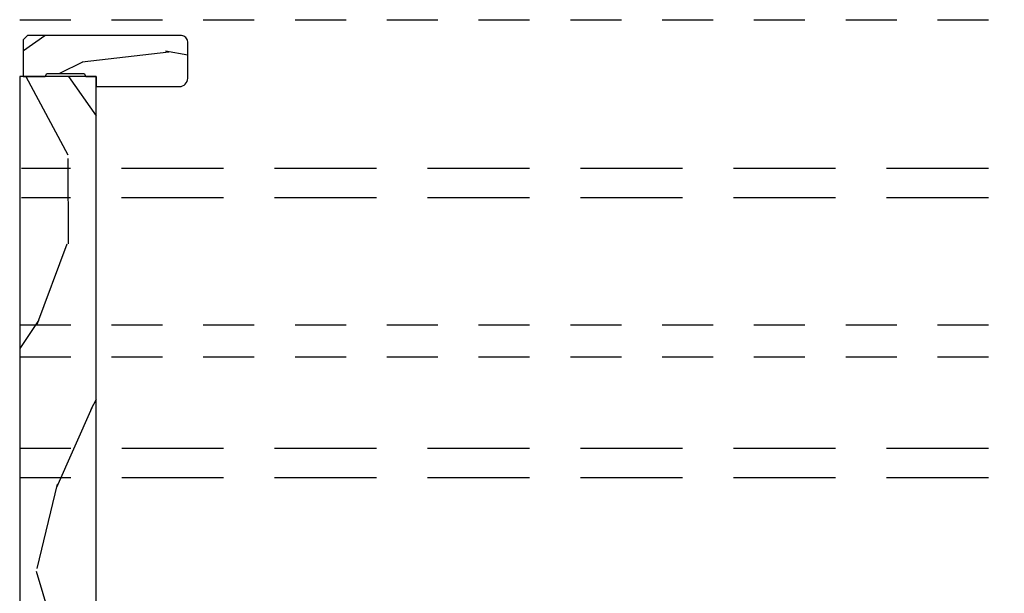
# Model space of a CAD drawing. Units: inches. Extents: x 0 to 469, y 0 to 301.
# Drawn here: x 24 to 27, y 23 to 24 of the extents above; entities that cross this region are included whole.
import ezdxf

# ---------------------------------------------------------------- set-up
doc = ezdxf.new("R2010")
doc.units = ezdxf.units.IN
doc.header["$MEASUREMENT"] = 0
doc.linetypes.add('DASHED', pattern=[0.75, 0.5, -0.25])
doc.linetypes.add('DASHEDX2', pattern=[1.5, 1, -0.5])
for name, color, linetype in [('ZP-SCMT-DTLS', 170, 'Continuous'), ('ZP-SECT-TRCK-LOWR', 155, 'DASHEDX2'), ('ZP-SECT-TRCK-UPPR', 155, 'DASHED'), ('ZP-SECT-WOOD', 104, 'Continuous')]:
    doc.layers.add(name, color=color, linetype=linetype)

# ---------------------------------------------------------------- blocks, each defined once
blk = doc.blocks.new('125WFM - Floor Plan Multi Slide Contmp Stacked Track')
at = {"layer": 'ZP-SCMT-DTLS'}
h = blk.add_hatch(dxfattribs=at)
h.set_pattern_fill('WOOD3', color=256, scale=5, angle=2.544443745170813e-14, style=0, pattern_type=2)
h.set_pattern_definition([(355.2364000000001, (0.840962561439369, 11.82643645518101), (-55.00000473159793, 4.999957663306285), [0.6020799999999976, -59.60589499999983]), (11.30990000000003, (1.440962561439392, 11.77643645518106), (20.00000376115476, 4.999988160808039), [0.764855, -24.730245]), (45.00000000000003, (2.190962561439392, 11.92643645518103), (-2.220446736365016e-15, 5.00000154724476), [0.565685, -6.505380000000001]), (46.84760000000004, (2.590962561439369, 12.32643645518101), (70.00001416941095, 74.99998768754277), [1.096585, -108.561975]), (12.99460000000003, (3.340962561439369, 13.12643645518108), (-45.00000383874698, -9.999987887891756), [0.667085, -66.041235]), (2.544443745170813e-14, (3.990962561439346, 13.27643645518106), (4.999999999999998, 5.000000000000002), [1.25, -3.75]), (350.5377, (5.240962561439346, 13.27643645518106), (-25.00000386847653, 4.999990696012174), [0.608275, -29.805535]), (354.2894000000001, (0.840962561439369, 13.17643645518103), (-44.99999711747927, 5.000006573331437), [0.502495, -49.746885]), (2.544443745170813e-14, (1.340962561439369, 13.12643645518108), (4.999999999999998, 5.000000000000002), [0.75, -4.25]), (28.30080000000003, (2.090962561439369, 13.12643645518108), (54.9999755988154, 30.00004437104654), [0.73824, -73.085875]), (52.12500000000004, (2.740962561439346, 13.47643645518104), (-20.0000093244597, -24.99999549693609), [1.140175, -55.86859499999999]), (39.28940000000003, (3.440962561439392, 14.37643645518108), (30.00000319791259, 24.99999815954913), [0.7106349999999999, -70.35271999999999]), (6.340200000000025, (3.990962561439346, 14.82643645518101), (39.99999701303211, 5.000007894798486), [0.90554, -44.371385]), (348.1113, (4.890962561439437, 14.92643645518103), (-69.99998650524672, 15.00005267624421), [0.9708249999999976, -96.11161499999969]), (353.2902, (0.840962561439369, 14.72643645518104), (45.00000498875652, -4.999969406220122), [0.85586, -84.73035000000002]), (3.36650000000002, (1.690962561439392, 14.62643645518108), (79.99999660984349, 5.000054816772509), [0.85147, -84.295465]), (33.69010000000003, (2.540962561439301, 14.67643645518103), (-9.999997788855799, -5.000006672535964), [0.9013899999999999, -17.12637]), (47.48960000000003, (3.290962561439301, 15.17643645518103), (49.99995359173403, 55.00004336935602), [0.8139400000000001, -80.58016]), (14.93140000000003, (3.840962561439369, 15.77643645518106), (55.00000267462762, 14.99998476989073), [0.7762100000000001, -76.84466499999999]), (2.544443745170813e-14, (4.590962561439369, 15.97643645518104), (4.999999999999998, 5.000000000000002), [0.6, -4.4]), (347.0054000000001, (5.190962561439392, 15.97643645518104), (45.00000383874699, -9.999987887891708), [0.667085, -66.041235]), (2.544443745170813e-14, (2.390962561439437, 10.97643645518104), (4.999999999999998, 5.000000000000002), [0, -5]), (223.1524, (3.090962561439369, 11.72643645518104), (74.99998768754271, 70.00001416941102), [1.096585, -108.561975]), (206.5651000000001, (2.290962561439301, 15.97643645518104), (-4.999995789704535, -5.000006546981905), [0.447215, -10.733125]), (188.1301, (1.890962561439437, 15.77643645518106), (-29.9999988823056, -4.999996779077722), [0.707105, -34.64823000000001]), (156.8014, (1.190962561439392, 15.67643645518103), (-24.99999865333538, 10.00000662632426), [0.38079, -37.698075]), (26.56510000000002, (3.090962561439369, 11.72643645518104), (4.999995789704536, 5.000006546981905), [0.559015, -10.621325]), (6.709800000000008, (3.590962561439369, 11.97643645518104), (-45.00000498875653, -4.999969406220181), [0.85586, -84.73035000000002]), (349.8753, (4.440962561439392, 12.07643645518107), (84.99999394824529, -15.00004294308482), [1.422145, -140.79248]), (349.6952000000001, (0.840962561439369, 11.27643645518106), (30.00000480423952, -4.99997437767994), [0.559015, -55.34268]), (15.52410000000003, (1.390962561439437, 11.17643645518103), (-55.00000512314598, -14.99998888802806), [0.934075, -92.47363]), (42.87890000000003, (2.290962561439301, 11.42643645518103), (-65.000003964704, -59.99999876623822), [0.9552499999999999, -94.569615]), (34.69520000000003, (2.990962561439346, 12.07643645518101), (49.99997129493761, 35.00004304797231), [0.79057, -78.26637]), (9.462300000000027, (3.640962561439437, 12.52643645518106), (25.00000386847653, 4.999990696012189), [0.9124149999999975, -29.50139999999993]), (353.4181, (4.540962561439301, 12.67643645518103), (-85.00000718964998, 9.999933501831492), [1.308625, -129.5539]), (351.8699, (0.840962561439369, 12.52643645518106), (-29.9999988823056, 4.999996779077733), [0.707105, -34.64823000000001]), (11.30990000000003, (1.540962561439301, 12.42643645518103), (20.00000376115476, 4.999988160808039), [0.764855, -24.730245]), (42.51040000000003, (2.290962561439301, 12.57643645518101), (-55.00004336935597, -49.99995359173408), [0.8139400000000001, -80.58016]), (45.00000000000003, (2.890962561439437, 13.12643645518108), (-2.220446736365016e-15, 5.00000154724476), [0.9192400000000001, -6.15183]), (17.35400000000003, (3.540962561439301, 13.77643645518106), (-65.00001009548414, -19.99997251129562), [0.838155, -82.97711999999999]), (356.6335000000001, (4.340962561439369, 14.02643645518106), (-79.99999660984349, 5.000054816772382), [0.8514699999999975, -84.29546499999968]), (342.8973000000001, (5.190962561439392, 13.97643645518104), (50.00000865478498, -14.99997746715146), [0.680075, -67.32728]), (351.2538000000001, (0.840962561439369, 13.77643645518106), (34.99999668178175, -5.000020985287636), [0.6576449999999976, -65.10708499999969]), (14.93140000000003, (1.490962561439346, 13.67643645518103), (55.00000267462762, 14.99998476989073), [0.7762100000000001, -76.84466499999999]), (32.00540000000003, (2.240962561439346, 13.87643645518108), (-24.99999472393774, -15.00000552688848), [0.9433999999999999, -46.22651]), (49.89910000000003, (3.040962561439301, 14.37643645518108), (-54.99999029892582, -65.00000964773152), [1.241975, -122.95545]), (15.94540000000002, (3.840962561439369, 15.32643645518101), (-20.00000063326076, -4.999999446481907), [0.72801, -35.67254]), (353.991, (4.540962561439301, 15.52643645518106), (49.9999987545302, -4.999996587409204), [0.9552499999999999, -94.569615]), (336.8014000000001, (5.490962561439346, 15.42643645518103), (24.99999865333537, -10.00000662632427), [0.3807899999999988, -37.69807499999984]), (350.5377, (0.840962561439369, 15.27643645518106), (-25.00000386847653, 4.999990696012174), [0.608275, -29.805535]), (10.00800000000003, (1.440962561439392, 15.17643645518103), (54.99999777287389, 10.00001736078327), [0.863135, -85.45025000000001]), (37.40540000000003, (2.290962561439301, 15.32643645518101), (64.9999623249002, 50.00004976307529), [1.070045, -105.934625]), (29.05460000000003, (3.140962561439437, 10.97643645518104), (35.00000192284842, 20.00000013599642), [0.5147799999999976, -50.96336999999984]), (10.78430000000002, (3.590962561439369, 11.22643645518104), (-79.99999751847133, -15.00000274839661), [1.068879999999995, -105.8189149999997]), (352.875, (4.640962561439437, 11.42643645518103), (-35.00000189922643, 4.999991409469816), [1.20934, -39.10195])])
edge = h.paths.add_edge_path()
edge.add_arc((1.586512318143264, 11.20208541489052), 0.06100000000003547, 1.067832129120245e-10, 90.0000000001068)
edge.add_line((1.58651231814315, 11.26308541489055), (0.07551231814318271, 11.26308541489055))
edge.add_line((0.07551231814318271, 11.26308541489055), (0.03551231814321909, 11.22308541489059))
edge.add_line((0.03551231814321909, 11.22308541489059), (0.03551231814321909, 10.86308541489069))
edge.add_line((0.03551231814321909, 10.86308541489069), (0.2500123181432627, 10.86308541489069))
edge.add_line((0.2500123181432627, 10.86308541489069), (0.2673328262189898, 10.89308541489044))
edge.add_line((0.2673328262189898, 10.89308541489044), (0.6326918100676266, 10.89308541489044))
edge.add_line((0.6326918100676266, 10.89308541489044), (0.6500123181433537, 10.86308541489069))
edge.add_line((0.6500123181433537, 10.86308541489069), (0.7500123181432627, 10.86308541489069))
edge.add_line((0.7500123181432627, 10.86308541489069), (0.7500123181432627, 10.76308541489055))
edge.add_line((0.7500123181432627, 10.76308541489055), (1.566512318143168, 10.76308541489055))
edge.add_arc((1.566512318143282, 10.84408541489057), 0.08100000000001728, 269.9999999999196, 359.9999999999196)
edge.add_line((1.647512318143299, 10.84408541489046), (1.647512318143299, 11.20208541489063))
h = blk.add_hatch(dxfattribs=at)
h.set_pattern_fill('WOOD3', color=256, scale=5, angle=253.0000000000001, style=0, pattern_type=2)
h.set_pattern_definition([(248.2364, (-255.1871409574314, -96.24851594901429), (20.86192843616949, 51.13491995725418), [0.6020800000000001, -59.60589499999999]), (264.3099, (-255.4103792180632, -96.807680217356), (-1.065922736170363, -20.58795377823984), [0.764855, -24.730245]), (298.0000000000001, (-255.4862122832108, -97.56876454003668), (4.7815252594527, -1.461858975984269), [0.565685, -6.505380000000001]), (299.8476000000001, (-255.2206390627147, -98.068235124311), (51.25682144943987, -88.8692207220787), [1.096585, -108.561975]), (265.9946, (-254.6748740364863, -99.0193610550615), (3.593691858100511, 45.95743119533823), [0.667085, -66.041235]), (253.0000000000001, (-254.7214699311617, -99.68481490214583), (3.319665256201497, -6.243382303428859), [1.25, -3.75]), (243.5377, (-255.086934562065, -100.8801958470997), (12.09080863146887, 22.44576679512749), [0.608275, -29.805535]), (247.2893999999999, (-253.8961295368813, -96.64321775039002), (17.93825593567894, 41.57185081629851), [0.502495, -49.746885]), (253.0000000000001, (-254.0901306270408, -97.10675154313537), (3.319665256201497, -6.243382303428859), [0.75, -4.25]), (281.3008, (-254.3094094055829, -97.82398011010764), (12.60874848559932, -61.36790235751868), [0.7382399999999977, -73.0858749999997]), (305.125, (-254.1647443490656, -98.54790829813658), (-18.06017777211154, 26.43539533778581), [1.140175, -55.868595]), (292.2894000000001, (-253.5087302620048, -99.48045616156116), (15.13646506238271, -35.99843781704274), [0.710635, -70.35272]), (259.3402, (-253.2391975594189, -100.1379910444661), (-6.913335985956054, -39.7140482138992), [0.90554, -44.371385]), (241.1113000000001, (-253.4067016180731, -101.0279024953051), (34.81063709909594, 62.55572904043139), [0.970825, -96.111615]), (246.2902000000001, (-252.4138571651386, -97.09639389271024), (-17.93822269393237, -41.57186921025008), [0.85586, -84.73035000000002]), (256.3665, (-252.7580035897493, -97.88001576480656), (-18.60815918527766, -77.96625178550696), [0.8514699999999976, -84.2954649999997]), (286.6901, (-252.9587043009655, -98.7074933926113), (-1.857813760041688, 11.02490591957704), [0.9013899999999999, -17.12637]), (300.4896, (-252.6998307015259, -99.57090781194495), (37.97823138461538, -63.89564985742938), [0.8139400000000001, -80.58016]), (267.9314000000001, (-252.2868522855456, -100.2722984505583), (-1.735887766916347, -56.98233525371411), [0.7762100000000001, -76.84466499999999]), (253.0000000000001, (-252.3148701128951, -101.0480013584751), (3.319665256201497, -6.243382303428859), [0.6, -4.4]), (240.0054000000002, (-252.4902931357287, -101.6217842120529), (-22.71976381162774, -40.11000418335899), [0.667085, -66.041235]), (253.0000000000001, (-256.4531761423202, -97.48227237174274), (3.319665256201497, -6.243382303428859), [0, -5]), (116.1524000000001, (-255.9406077686539, -98.37096447945885), (45.01347221329651, -92.18886839609263), [1.096584999999995, -108.5619749999997]), (99.56510000000003, (-251.6424151920328, -98.84850041976006), (-3.31967274808269, 6.243380191255545), [0.447215, -10.733125]), (81.13010000000004, (-251.7167274613363, -98.40750417643034), (3.989630115267999, 30.15099919194174), [0.707105, -34.64823000000001]), (49.80140000000004, (-251.6076977436267, -97.70885367678392), (16.87234612075755, 20.98389862667702), [0.38079, -37.698075]), (279.5651, (-255.9406077686539, -98.37096447945885), (3.31967274808269, -6.243380191255545), [0.5590149999999977, -10.62132499999997]), (259.7098, (-255.8477174320245, -98.9222097836211), (8.375233648256366, 44.49556836796631), [0.85586, -84.73035000000002]), (242.8752999999999, (-256.0006029054425, -99.76430599666196), (-39.19620553819256, -76.90031034335225), [1.422145, -140.79248]), (242.6952, (-255.7131085732111, -96.08771151141684), (-13.55265182337444, -27.22729624083587), [0.5590149999999977, -55.34267999999985]), (268.5241, (-255.9695434864049, -96.58444195672422), (1.735884544599525, 56.98233879927069), [0.934075, -92.47363]), (295.8789, (-255.9936018316646, -97.51820916327165), (-38.37412221178472, 79.70211485170978), [0.9552499999999999, -94.569615]), (287.6952000000001, (-255.5766639335945, -98.37766410051552), (18.85213078209809, -58.04823259866892), [0.79057, -78.26637]), (262.4623, (-255.336368401481, -99.13082945901675), (-2.52777886673411, -25.3694784019093), [0.912415, -29.5014]), (246.4181, (-255.456057222337, -100.0353594950919), (34.41458097059838, 78.36221352731002), [1.308625, -129.5539]), (244.8699, (-254.5177276282573, -96.45317614232022), (13.55267151453178, 27.22728402812745), [0.707105, -34.64823000000001]), (264.3099, (-254.8180182971595, -97.0933523010221), (-1.065922736170363, -20.58795377823984), [0.764855, -24.730245]), (295.5104000000001, (-254.8938513623071, -97.85443662370278), (-31.73473697798331, 67.21537471996135), [0.8139400000000001, -80.58016]), (298.0000000000001, (-254.5433067693611, -98.58902391487811), (4.7815252594527, -1.461858975984269), [0.9192400000000001, -6.15183]), (270.354, (-254.1117502860549, -99.40066361432389), (-0.1219050730701845, 68.00724484949218), [0.838155, -82.97711999999999]), (249.6335000000001, (-254.1065714608424, -100.238800345275), (28.17131158798841, 75.04250268453318), [0.85147, -84.295465]), (235.8973000000001, (-254.4029026476548, -101.0370408026074), (-28.96313755772638, -43.42967709189011), [0.680075, -67.32728]), (244.2538000000001, (-253.3223466833035, -96.81864077322365), (-15.0145525432882, -32.00879862636035), [0.657645, -65.107085]), (267.9314000000001, (-253.6080187669696, -97.41100169412738), (-1.735887766916347, -56.98233525371411), [0.7762100000000001, -76.84466499999999]), (285.0054000000001, (-253.636036594319, -98.18670460204419), (-7.035285549338171, 28.29319104029932), [0.9433999999999999, -46.22651]), (302.8991, (-253.3917815801157, -99.09793425917599), (-46.07937744033792, 71.60091592848516), [1.241975, -122.95545]), (268.9454000000001, (-252.717189425729, -100.140731183433), (1.065911029119067, 20.58795408663164), [0.72801, -35.67254]), (246.9910000000001, (-252.7305886678423, -100.8686188535517), (-19.40010538833507, -46.35337908123439), [0.9552499999999999, -94.569615]), (229.8013999999999, (-253.1039722629253, -101.7478712012443), (-16.87234612075755, -20.98389862667701), [0.3807899999999989, -37.69807499999985]), (243.5377, (-251.887889549359, -97.2571983303078), (12.09080863146887, 22.44576679512749), [0.608275, -29.805535]), (263.008, (-252.1589430477889, -97.80174401341333), (-6.517378946771895, -55.52048157118484), [0.863135, -85.45025000000001]), (290.4054, (-252.2640132834088, -98.65845881169031), (28.81113559497262, -76.77837289417218), [1.070045, -105.934625]), (282.0546000000001, (-256.6724549208623, -98.199500938715), (8.89308502183248, -39.31810243175156), [0.51478, -50.96337]), (263.7843, (-256.5649459989968, -98.70293100507905), (9.045161684539881, 80.88995447833962), [1.06888, -105.818915]), (245.8750000000001, (-256.680675337763, -99.76552533978474), (15.01452578522616, 32.00881226295978), [1.20934, -39.10195])])
h.paths.add_polyline_path([(0.5500123181434446, 0.6201096036174931), (0.7050123181420531, 0.8188275523352786), (0.7050123181420531, 1.210947497705774), (0.6410123181433391, 1.210947497705774), (0.6410123181433391, 1.336091916244868), (0.7050123181434174, 1.336090191387711), (0.7050123181434174, 1.496268727261622), (0.7240123428132392, 1.496268727261622), (0.7500140468168865, 1.52227043126527), (0.7500140468168865, 3.828041037282901), (0.5849877769051091, 3.828041037282901), (0.5849877769051091, 4.327830197527646), (0.7500123181432627, 4.327830197527646), (0.7500123181432627, 10.86308541489046), (1.231814326274616e-05, 10.86308541489046), (1.231814326274616e-05, 1.150109603617693), (0.06001231814343555, 1.150109603617693), (0.06001231814343555, 0.6201096036174931)])
at = {"layer": 'ZP-SECT-TRCK-LOWR'}
for p, q in [((124.9998359153038, 9.959388148560492), (0.01763175322113852, 9.959388148560492)), ((124.9998359153038, 9.671388148560254), (0.01763175322113852, 9.671388148560254)), ((124.9999873940907, 7.209368539688285), (-3.291886372380759e-07, 7.209368539688285)), ((124.9999873940907, 6.921368539688046), (-3.291886372380759e-07, 6.921368539688046))]:
    blk.add_line(p, q, dxfattribs=at)
at = {"layer": 'ZP-SECT-TRCK-UPPR'}
for p, q in [((0, 11.41986853968052), (124.9999877232793, 11.41986853968052)), ((0, 8.424978800548839), (124.9999877232793, 8.424978800548839)), ((0, 8.109881847339356), (124.9999877232793, 8.109881847339356))]:
    blk.add_line(p, q, dxfattribs=at)
at = {"layer": 'ZP-SECT-WOOD'}
blk.add_lwpolyline([(1.647512318143299, 11.20208541489063, 0.4142135623730951), (1.58651231814315, 11.26308541489055), (0.07551231814318271, 11.26308541489055), (0.03551231814321909, 11.22308541489059), (0.03551231814321909, 10.86308541489069), (0.2500123181432627, 10.86308541489069), (0.2673328262189898, 10.89308541489044), (0.6326918100676266, 10.89308541489044), (0.6500123181433537, 10.86308541489069), (0.7500123181432627, 10.86308541489069), (0.7500123181432627, 10.76308541489055), (1.566512318143168, 10.76308541489055, 0.4142135623730951), (1.647512318143299, 10.84408541489046)], format="xyb", close=True, dxfattribs=at)
blk.add_lwpolyline([(0.5500123181434446, 0.6201096036174931), (0.7050123181420531, 0.8188275523352786), (0.7050123181420531, 1.210947497705774), (0.6410123181433391, 1.210947497705774), (0.6410123181433391, 1.336091916244868), (0.7050123181434174, 1.336090191387711), (0.7050123181434174, 1.496268727261622), (0.7240123428132392, 1.496268727261622), (0.7500140468168865, 1.52227043126527), (0.7500140468168865, 3.828041037282901), (0.5849877769051091, 3.828041037282901), (0.5849877769051091, 4.327830197527646), (0.7500123181432627, 4.327830197527646), (0.7500123181432627, 10.86308541489046), (1.231814326274616e-05, 10.86308541489046), (1.231814326274616e-05, 1.150109603617693), (0.06001231814343555, 1.150109603617693), (0.06001231814343555, 0.6201096036174931)], close=True, dxfattribs=at)

msp = doc.modelspace()

# ---------------------------------------------------------------- block references
at = {"xscale": 0.25, "yscale": 0.25, "zscale": 0.25}
msp.add_blockref('125WFM - Floor Plan Multi Slide Contmp Stacked Track', (24.49999999999998, 21.50000000000004), dxfattribs=at)

doc.saveas('drawing.dxf')
